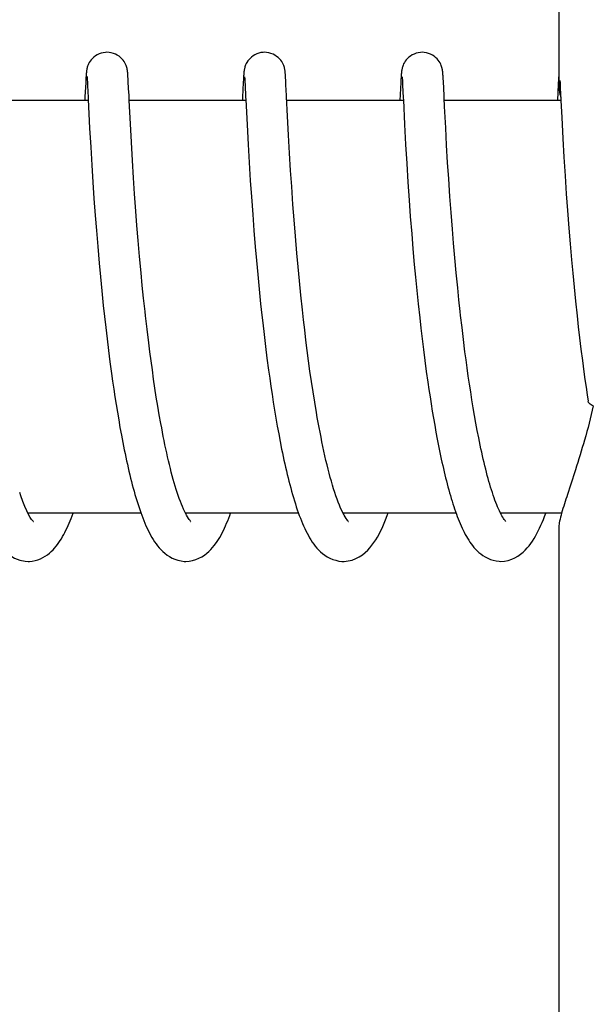
# Model space of a CAD drawing. Units: millimetres. Extents: x 14461 to 18332, y 9121 to 14477.
# Drawn here: x 15662 to 15670, y 13150 to 13165 of the extents above; entities that cross this region are included whole.
import ezdxf

# ---------------------------------------------------------------- set-up
doc = ezdxf.new("R2010")
doc.units = ezdxf.units.MM

msp = doc.modelspace()

# ---------------------------------------------------------------- linework, layer by layer
for p, q in [((15669.838, 13172.41), (15669.838, 13163.802)), ((15662.967, 13163.964), (15662.966, 13163.942)), ((15662.968, 13163.978), (15662.967, 13163.964)), ((15662.981, 13163.946), (15662.982, 13163.94)), ((15663.574, 13163.981), (15663.573, 13163.995)), ((15663.575, 13163.967), (15663.574, 13163.981)), ((15663.576, 13163.951), (15663.575, 13163.967)), ((15663.578, 13163.925), (15663.576, 13163.951)), ((15665.257, 13163.966), (15665.255, 13163.944)), ((15665.258, 13163.98), (15665.257, 13163.966)), ((15665.27, 13163.947), (15665.271, 13163.941)), ((15665.863, 13163.987), (15665.862, 13163.999)), ((15665.864, 13163.974), (15665.863, 13163.987)), ((15665.865, 13163.96), (15665.864, 13163.974)), ((15665.867, 13163.936), (15665.865, 13163.96)), ((15667.546, 13163.964), (15667.545, 13163.941)), ((15667.547, 13163.977), (15667.546, 13163.964)), ((15667.548, 13163.99), (15667.547, 13163.977)), ((15667.56, 13163.947), (15667.56, 13163.941)), ((15668.153, 13163.982), (15668.152, 13163.995)), ((15668.154, 13163.967), (15668.153, 13163.982)), ((15668.155, 13163.951), (15668.154, 13163.967)), ((15668.157, 13163.925), (15668.155, 13163.951)), ((15669.835, 13163.964), (15669.834, 13163.942)), ((15669.836, 13163.978), (15669.835, 13163.964)), ((15669.837, 13163.991), (15669.836, 13163.978)), ((15669.838, 13164.002), (15669.837, 13163.991)), ((15662.962, 13163.866), (15662.951, 13163.658)), ((15662.964, 13163.916), (15662.962, 13163.866)), ((15662.966, 13163.942), (15662.964, 13163.916)), ((15662.982, 13163.94), (15662.982, 13163.932)), ((15662.982, 13163.932), (15662.983, 13163.922)), ((15662.983, 13163.922), (15662.984, 13163.905)), ((15662.984, 13163.905), (15662.986, 13163.878)), ((15662.986, 13163.878), (15662.988, 13163.825)), ((15663.58, 13163.884), (15663.578, 13163.925)), ((15663.586, 13163.779), (15663.58, 13163.884)), ((15665.251, 13163.87), (15665.241, 13163.654)), ((15665.254, 13163.919), (15665.251, 13163.87)), ((15665.255, 13163.944), (15665.254, 13163.919)), ((15665.271, 13163.941), (15665.272, 13163.933)), ((15665.272, 13163.933), (15665.272, 13163.924)), ((15665.272, 13163.924), (15665.273, 13163.907)), ((15665.273, 13163.907), (15665.275, 13163.879)), ((15665.275, 13163.879), (15665.277, 13163.836)), ((15665.869, 13163.9), (15665.867, 13163.936)), ((15665.872, 13163.832), (15665.869, 13163.9)), ((15667.54, 13163.866), (15667.528, 13163.607)), ((15667.543, 13163.916), (15667.54, 13163.866)), ((15667.545, 13163.941), (15667.543, 13163.916)), ((15667.56, 13163.941), (15667.561, 13163.933)), ((15667.561, 13163.933), (15667.562, 13163.924)), ((15667.562, 13163.924), (15667.563, 13163.907)), ((15667.563, 13163.907), (15667.564, 13163.88)), ((15667.564, 13163.88), (15667.567, 13163.83)), ((15667.567, 13163.83), (15667.576, 13163.645)), ((15668.159, 13163.883), (15668.157, 13163.925)), ((15668.165, 13163.779), (15668.159, 13163.883)), ((15669.829, 13163.843), (15669.817, 13163.607)), ((15669.832, 13163.916), (15669.829, 13163.843)), ((15669.834, 13163.942), (15669.832, 13163.916)), ((15669.853, 13163.896), (15669.855, 13163.864)), ((15669.855, 13163.864), (15669.858, 13163.792)), ((15668.169, 13163.679), (15668.165, 13163.779)), ((15669.858, 13163.792), (15669.867, 13163.607)), ((15662.999, 13163.607), (15661.305, 13163.607)), ((15662.999, 13163.619), (15663.019, 13163.204)), ((15663.611, 13163.265), (15663.594, 13163.607)), ((15665.289, 13163.607), (15663.594, 13163.607)), ((15665.288, 13163.62), (15665.306, 13163.253)), ((15667.578, 13163.607), (15665.883, 13163.607)), ((15667.576, 13163.645), (15667.578, 13163.614)), ((15667.578, 13163.614), (15667.595, 13163.256)), ((15669.867, 13163.607), (15668.173, 13163.607)), ((15668.193, 13163.209), (15668.177, 13163.518)), ((15669.867, 13163.607), (15669.879, 13163.36)), ((15665.909, 13163.101), (15665.895, 13163.379)), ((15663.625, 13163.003), (15663.611, 13163.265)), ((15665.306, 13163.253), (15665.321, 13162.968)), ((15667.595, 13163.256), (15667.611, 13162.968)), ((15669.879, 13163.36), (15669.896, 13163.054)), ((15663.019, 13163.204), (15663.034, 13162.926)), ((15665.924, 13162.842), (15665.909, 13163.101)), ((15668.207, 13162.957), (15668.193, 13163.209)), ((15663.641, 13162.736), (15663.625, 13163.003)), ((15665.321, 13162.968), (15665.337, 13162.703)), ((15667.611, 13162.968), (15667.627, 13162.693)), ((15668.221, 13162.706), (15668.207, 13162.957)), ((15669.896, 13163.054), (15669.911, 13162.782)), ((15663.034, 13162.926), (15663.05, 13162.668)), ((15665.939, 13162.589), (15665.924, 13162.842)), ((15663.05, 13162.668), (15663.066, 13162.418)), ((15663.657, 13162.48), (15663.641, 13162.736)), ((15665.337, 13162.703), (15665.353, 13162.445)), ((15667.627, 13162.693), (15667.644, 13162.42)), ((15668.237, 13162.467), (15668.221, 13162.706)), ((15669.911, 13162.782), (15669.928, 13162.511)), ((15665.955, 13162.354), (15665.939, 13162.589)), ((15663.066, 13162.418), (15663.081, 13162.184)), ((15663.673, 13162.248), (15663.657, 13162.48)), ((15665.353, 13162.445), (15665.369, 13162.205)), ((15667.644, 13162.42), (15667.662, 13162.159)), ((15668.254, 13162.209), (15668.237, 13162.467)), ((15669.928, 13162.511), (15669.945, 13162.249)), ((15663.691, 13162), (15663.673, 13162.248)), ((15665.973, 13162.096), (15665.955, 13162.354)), ((15669.945, 13162.249), (15669.962, 13162.008)), ((15663.081, 13162.184), (15663.1, 13161.935)), ((15665.369, 13162.205), (15665.388, 13161.947)), ((15665.99, 13161.873), (15665.973, 13162.096)), ((15667.662, 13162.159), (15667.679, 13161.921)), ((15668.271, 13161.978), (15668.254, 13162.209)), ((15663.707, 13161.789), (15663.691, 13162)), ((15665.388, 13161.947), (15665.406, 13161.719)), ((15668.29, 13161.735), (15668.271, 13161.978)), ((15669.962, 13162.008), (15669.982, 13161.751)), ((15663.1, 13161.935), (15663.117, 13161.715)), ((15666.009, 13161.636), (15665.99, 13161.873)), ((15667.679, 13161.921), (15667.699, 13161.67)), ((15663.117, 13161.715), (15663.136, 13161.484)), ((15663.725, 13161.57), (15663.707, 13161.789)), ((15665.406, 13161.719), (15665.425, 13161.481)), ((15667.699, 13161.67), (15667.717, 13161.451)), ((15668.307, 13161.531), (15668.29, 13161.735)), ((15669.982, 13161.751), (15670, 13161.525)), ((15663.745, 13161.34), (15663.725, 13161.57)), ((15666.03, 13161.386), (15666.009, 13161.636)), ((15668.325, 13161.32), (15668.307, 13161.531)), ((15670, 13161.525), (15670.021, 13161.289)), ((15663.136, 13161.484), (15663.157, 13161.243)), ((15665.425, 13161.481), (15665.443, 13161.282)), ((15666.048, 13161.19), (15666.03, 13161.386)), ((15667.717, 13161.451), (15667.737, 13161.224)), ((15663.157, 13161.243), (15663.175, 13161.043)), ((15663.766, 13161.103), (15663.745, 13161.34)), ((15665.443, 13161.282), (15665.461, 13161.077)), ((15668.345, 13161.103), (15668.325, 13161.32)), ((15670.021, 13161.289), (15670.039, 13161.094)), ((15663.784, 13160.919), (15663.766, 13161.103)), ((15666.067, 13160.987), (15666.048, 13161.19)), ((15667.737, 13161.224), (15667.755, 13161.037)), ((15668.367, 13160.881), (15668.345, 13161.103)), ((15670.039, 13161.094), (15670.058, 13160.893)), ((15663.175, 13161.043), (15663.195, 13160.838)), ((15665.461, 13161.077), (15665.482, 13160.866)), ((15666.088, 13160.778), (15666.067, 13160.987)), ((15667.755, 13161.037), (15667.773, 13160.846)), ((15663.195, 13160.838), (15663.217, 13160.628)), ((15663.803, 13160.732), (15663.784, 13160.919)), ((15665.482, 13160.866), (15665.504, 13160.65)), ((15667.773, 13160.846), (15667.793, 13160.649)), ((15668.385, 13160.71), (15668.367, 13160.881)), ((15670.058, 13160.893), (15670.079, 13160.687)), ((15663.824, 13160.541), (15663.803, 13160.732)), ((15666.111, 13160.564), (15666.088, 13160.778)), ((15668.403, 13160.538), (15668.385, 13160.71)), ((15670.079, 13160.687), (15670.101, 13160.477)), ((15663.217, 13160.628), (15663.234, 13160.468)), ((15665.504, 13160.65), (15665.522, 13160.485)), ((15666.127, 13160.419), (15666.111, 13160.564)), ((15667.793, 13160.649), (15667.815, 13160.449)), ((15663.234, 13160.468), (15663.252, 13160.305)), ((15665.522, 13160.485), (15665.534, 13160.373)), ((15665.534, 13160.373), (15665.554, 13160.203)), ((15666.144, 13160.272), (15666.127, 13160.419)), ((15667.815, 13160.449), (15667.832, 13160.296)), ((15670.101, 13160.477), (15670.119, 13160.317)), ((15663.252, 13160.305), (15663.272, 13160.14)), ((15663.877, 13160.085), (15663.853, 13160.282)), ((15666.162, 13160.124), (15666.144, 13160.272)), ((15667.832, 13160.296), (15667.85, 13160.141)), ((15668.451, 13160.13), (15668.43, 13160.305)), ((15670.119, 13160.317), (15670.138, 13160.155)), ((15663.272, 13160.14), (15663.292, 13159.973)), ((15663.894, 13159.953), (15663.877, 13160.085)), ((15665.554, 13160.203), (15665.574, 13160.032)), ((15666.181, 13159.974), (15666.162, 13160.124)), ((15667.85, 13160.141), (15667.87, 13159.985)), ((15668.473, 13159.953), (15668.451, 13160.13)), ((15670.138, 13160.155), (15670.158, 13159.991)), ((15663.292, 13159.973), (15663.314, 13159.805)), ((15663.912, 13159.821), (15663.894, 13159.953)), ((15665.574, 13160.032), (15665.596, 13159.859)), ((15666.201, 13159.824), (15666.181, 13159.974)), ((15667.87, 13159.985), (15667.89, 13159.827)), ((15668.488, 13159.836), (15668.473, 13159.953)), ((15670.158, 13159.991), (15670.179, 13159.827)), ((15663.314, 13159.805), (15663.337, 13159.637)), ((15663.93, 13159.689), (15663.912, 13159.821)), ((15665.596, 13159.859), (15665.62, 13159.684)), ((15666.221, 13159.673), (15666.201, 13159.824)), ((15667.89, 13159.827), (15667.911, 13159.668)), ((15668.504, 13159.718), (15668.488, 13159.836)), ((15670.179, 13159.827), (15670.202, 13159.661)), ((15663.949, 13159.557), (15663.93, 13159.689)), ((15665.62, 13159.684), (15665.636, 13159.568)), ((15666.243, 13159.522), (15666.221, 13159.673)), ((15667.911, 13159.668), (15667.933, 13159.51)), ((15668.521, 13159.601), (15668.504, 13159.718)), ((15670.202, 13159.661), (15670.217, 13159.551)), ((15663.337, 13159.637), (15663.353, 13159.524)), ((15663.353, 13159.524), (15663.369, 13159.411)), ((15663.968, 13159.425), (15663.949, 13159.557)), ((15665.636, 13159.568), (15665.653, 13159.451)), ((15666.266, 13159.371), (15666.243, 13159.522)), ((15667.933, 13159.51), (15667.949, 13159.404)), ((15668.538, 13159.485), (15668.521, 13159.601)), ((15670.217, 13159.551), (15670.233, 13159.441)), ((15663.369, 13159.411), (15663.386, 13159.299)), ((15663.988, 13159.294), (15663.968, 13159.425)), ((15665.653, 13159.451), (15665.67, 13159.335)), ((15666.29, 13159.221), (15666.266, 13159.371)), ((15667.949, 13159.404), (15667.965, 13159.299)), ((15668.556, 13159.369), (15668.538, 13159.485)), ((15668.574, 13159.254), (15668.556, 13159.369)), ((15670.233, 13159.441), (15670.249, 13159.33)), ((15663.386, 13159.299), (15663.404, 13159.186)), ((15664.01, 13159.165), (15663.988, 13159.294)), ((15665.67, 13159.335), (15665.688, 13159.219)), ((15667.965, 13159.299), (15667.981, 13159.195)), ((15668.592, 13159.14), (15668.574, 13159.254)), ((15670.249, 13159.33), (15670.264, 13159.234)), ((15663.404, 13159.186), (15663.422, 13159.074)), ((15664.031, 13159.036), (15664.01, 13159.165)), ((15665.688, 13159.219), (15665.706, 13159.103)), ((15665.706, 13159.103), (15665.726, 13158.988)), ((15666.314, 13159.073), (15666.29, 13159.221)), ((15667.981, 13159.195), (15667.998, 13159.091)), ((15667.998, 13159.091), (15668.015, 13158.988)), ((15668.612, 13159.028), (15668.592, 13159.14)), ((15663.422, 13159.074), (15663.441, 13158.963)), ((15663.441, 13158.963), (15663.46, 13158.852)), ((15664.054, 13158.91), (15664.031, 13159.036)), ((15665.726, 13158.988), (15665.746, 13158.874)), ((15668.015, 13158.988), (15668.033, 13158.885)), ((15668.631, 13158.917), (15668.612, 13159.028)), ((15663.46, 13158.852), (15663.48, 13158.743)), ((15665.746, 13158.874), (15665.766, 13158.761)), ((15668.033, 13158.885), (15668.051, 13158.784)), ((15668.652, 13158.808), (15668.631, 13158.917)), ((15668.673, 13158.701), (15668.652, 13158.808)), ((15663.48, 13158.743), (15663.501, 13158.634)), ((15665.766, 13158.761), (15665.787, 13158.65)), ((15665.787, 13158.65), (15665.809, 13158.54)), ((15668.051, 13158.784), (15668.07, 13158.685)), ((15668.07, 13158.685), (15668.089, 13158.586)), ((15663.501, 13158.634), (15663.522, 13158.527)), ((15668.089, 13158.586), (15668.109, 13158.49)), ((15668.109, 13158.49), (15668.129, 13158.394)), ((15663.765, 13157.607), (15662.122, 13157.607)), ((15666.054, 13157.607), (15664.411, 13157.607)), ((15664.427, 13157.577), (15664.413, 13157.605)), ((15664.421, 13157.607), (15664.416, 13157.597)), ((15668.344, 13157.607), (15666.701, 13157.607)), ((15666.71, 13157.607), (15666.706, 13157.598)), ((15668.999, 13157.59), (15668.986, 13157.615)), ((15669.877, 13157.607), (15668.99, 13157.607)), ((15669.838, 13157.412), (15669.838, 13148.607))]:
    msp.add_line(p, q)
for points in [[(15663.271, 13164.307), (15663.249, 13164.306), (15663.217, 13164.301), (15663.186, 13164.294), (15663.157, 13164.283), (15663.129, 13164.269), (15663.104, 13164.254), (15663.081, 13164.237), (15663.06, 13164.218), (15663.042, 13164.199), (15663.027, 13164.179), (15663.014, 13164.16), (15663.004, 13164.141), (15662.996, 13164.123), (15662.99, 13164.107), (15662.985, 13164.093), (15662.982, 13164.08), (15662.979, 13164.069), (15662.978, 13164.061), (15662.976, 13164.053), (15662.975, 13164.045), (15662.974, 13164.039), (15662.973, 13164.032), (15662.973, 13164.026), (15662.972, 13164.02), (15662.971, 13164.015), (15662.971, 13164.009), (15662.97, 13164.003), (15662.97, 13163.997), (15662.969, 13163.991), (15662.968, 13163.978)], [(15663.573, 13163.995), (15663.573, 13164.001), (15663.572, 13164.007), (15663.572, 13164.014), (15663.571, 13164.02), (15663.57, 13164.026), (15663.57, 13164.032), (15663.569, 13164.039), (15663.568, 13164.046), (15663.566, 13164.054), (15663.565, 13164.063), (15663.562, 13164.074), (15663.559, 13164.087), (15663.555, 13164.101), (15663.549, 13164.117), (15663.542, 13164.135), (15663.532, 13164.153), (15663.52, 13164.173), (15663.506, 13164.192), (15663.488, 13164.212), (15663.469, 13164.231), (15663.446, 13164.249), (15663.421, 13164.265), (15663.393, 13164.279), (15663.364, 13164.291), (15663.333, 13164.3), (15663.301, 13164.305), (15663.271, 13164.307)], [(15665.561, 13164.307), (15665.539, 13164.306), (15665.507, 13164.302), (15665.476, 13164.294), (15665.447, 13164.283), (15665.42, 13164.27), (15665.394, 13164.254), (15665.371, 13164.238), (15665.351, 13164.219), (15665.333, 13164.2), (15665.317, 13164.181), (15665.305, 13164.161), (15665.294, 13164.142), (15665.286, 13164.124), (15665.28, 13164.108), (15665.275, 13164.094), (15665.272, 13164.081), (15665.269, 13164.07), (15665.267, 13164.061), (15665.266, 13164.053), (15665.265, 13164.046), (15665.264, 13164.039), (15665.263, 13164.033), (15665.262, 13164.027), (15665.261, 13164.021), (15665.261, 13164.015), (15665.26, 13164.01), (15665.26, 13164.004), (15665.259, 13163.998), (15665.259, 13163.992), (15665.258, 13163.98)], [(15665.862, 13163.999), (15665.862, 13164.005), (15665.861, 13164.011), (15665.861, 13164.017), (15665.86, 13164.022), (15665.859, 13164.028), (15665.859, 13164.034), (15665.858, 13164.04), (15665.857, 13164.047), (15665.856, 13164.055), (15665.854, 13164.063), (15665.852, 13164.074), (15665.849, 13164.086), (15665.845, 13164.1), (15665.839, 13164.116), (15665.832, 13164.133), (15665.822, 13164.152), (15665.811, 13164.172), (15665.796, 13164.191), (15665.779, 13164.211), (15665.759, 13164.23), (15665.736, 13164.248), (15665.711, 13164.265), (15665.684, 13164.279), (15665.654, 13164.291), (15665.623, 13164.3), (15665.591, 13164.305), (15665.561, 13164.307)], [(15667.85, 13164.307), (15667.827, 13164.306), (15667.795, 13164.301), (15667.764, 13164.293), (15667.734, 13164.282), (15667.707, 13164.269), (15667.681, 13164.253), (15667.658, 13164.235), (15667.638, 13164.217), (15667.62, 13164.197), (15667.605, 13164.178), (15667.592, 13164.158), (15667.582, 13164.139), (15667.574, 13164.121), (15667.568, 13164.105), (15667.564, 13164.091), (15667.56, 13164.079), (15667.558, 13164.068), (15667.556, 13164.059), (15667.555, 13164.051), (15667.554, 13164.044), (15667.553, 13164.038), (15667.552, 13164.031), (15667.551, 13164.025), (15667.551, 13164.019), (15667.55, 13164.013), (15667.549, 13164.008), (15667.549, 13164.002), (15667.548, 13163.99)], [(15668.152, 13163.995), (15668.152, 13164.002), (15668.151, 13164.008), (15668.15, 13164.014), (15668.15, 13164.02), (15668.149, 13164.027), (15668.148, 13164.033), (15668.147, 13164.039), (15668.146, 13164.047), (15668.145, 13164.055), (15668.143, 13164.064), (15668.141, 13164.074), (15668.138, 13164.087), (15668.134, 13164.101), (15668.128, 13164.117), (15668.12, 13164.135), (15668.111, 13164.154), (15668.099, 13164.173), (15668.084, 13164.193), (15668.067, 13164.212), (15668.047, 13164.231), (15668.025, 13164.249), (15667.999, 13164.265), (15667.972, 13164.28), (15667.943, 13164.291), (15667.912, 13164.3), (15667.879, 13164.305), (15667.85, 13164.307)], [(15662.981, 13163.952), (15662.981, 13163.952), (15662.98, 13163.953), (15662.98, 13163.953), (15662.981, 13163.952), (15662.981, 13163.95), (15662.981, 13163.948), (15662.981, 13163.946)], [(15665.27, 13163.952), (15665.27, 13163.952), (15665.27, 13163.951), (15665.27, 13163.949), (15665.27, 13163.947)], [(15667.559, 13163.952), (15667.559, 13163.952), (15667.559, 13163.951), (15667.56, 13163.949), (15667.56, 13163.947)], [(15662.988, 13163.825), (15662.997, 13163.65), (15662.999, 13163.619)], [(15665.277, 13163.836), (15665.286, 13163.654), (15665.288, 13163.62)], [(15665.895, 13163.379), (15665.881, 13163.658), (15665.88, 13163.677), (15665.872, 13163.832)], [(15663.594, 13163.607), (15663.592, 13163.658), (15663.591, 13163.677), (15663.586, 13163.779)], [(15668.177, 13163.518), (15668.171, 13163.642), (15668.169, 13163.679)], [(15662.951, 13163.658), (15662.95, 13163.641), (15662.95, 13163.623), (15662.949, 13163.607)], [(15665.241, 13163.654), (15665.24, 13163.636), (15665.239, 13163.617), (15665.238, 13163.607)], [(15663.853, 13160.282), (15663.831, 13160.477), (15663.824, 13160.541)], [(15668.43, 13160.305), (15668.41, 13160.48), (15668.403, 13160.538)], [(15666.716, 13157.579), (15666.699, 13157.61), (15666.683, 13157.644), (15666.666, 13157.681), (15666.649, 13157.722), (15666.632, 13157.765), (15666.615, 13157.81), (15666.598, 13157.858), (15666.581, 13157.908), (15666.565, 13157.96), (15666.548, 13158.015), (15666.532, 13158.071), (15666.516, 13158.128), (15666.5, 13158.188), (15666.484, 13158.249), (15666.469, 13158.311), (15666.453, 13158.375), (15666.438, 13158.441), (15666.424, 13158.507), (15666.409, 13158.575), (15666.395, 13158.643), (15666.381, 13158.713), (15666.367, 13158.784), (15666.354, 13158.855), (15666.34, 13158.927), (15666.327, 13159), (15666.314, 13159.073)], [(15664.413, 13157.605), (15664.398, 13157.635), (15664.383, 13157.667), (15664.368, 13157.702), (15664.353, 13157.739), (15664.337, 13157.778), (15664.322, 13157.819), (15664.307, 13157.862), (15664.292, 13157.906), (15664.278, 13157.952), (15664.263, 13158), (15664.249, 13158.049), (15664.234, 13158.099), (15664.22, 13158.151), (15664.206, 13158.204), (15664.192, 13158.258), (15664.179, 13158.313), (15664.165, 13158.369), (15664.152, 13158.426), (15664.139, 13158.484), (15664.127, 13158.543), (15664.114, 13158.602), (15664.102, 13158.663), (15664.089, 13158.723), (15664.077, 13158.785), (15664.066, 13158.847), (15664.054, 13158.91)], [(15668.986, 13157.615), (15668.974, 13157.641), (15668.961, 13157.669), (15668.948, 13157.699), (15668.935, 13157.73), (15668.922, 13157.762), (15668.909, 13157.796), (15668.897, 13157.832), (15668.884, 13157.868), (15668.871, 13157.906), (15668.859, 13157.945), (15668.846, 13157.985), (15668.834, 13158.027), (15668.822, 13158.069), (15668.809, 13158.113), (15668.797, 13158.157), (15668.785, 13158.203), (15668.774, 13158.249), (15668.762, 13158.296), (15668.75, 13158.344), (15668.739, 13158.393), (15668.727, 13158.443), (15668.716, 13158.493), (15668.705, 13158.544), (15668.694, 13158.596), (15668.683, 13158.648), (15668.673, 13158.701)], [(15663.522, 13158.527), (15663.533, 13158.475), (15663.544, 13158.422), (15663.555, 13158.37), (15663.567, 13158.318), (15663.578, 13158.267), (15663.59, 13158.217), (15663.602, 13158.167), (15663.614, 13158.118), (15663.626, 13158.069), (15663.639, 13158.021), (15663.651, 13157.973), (15663.664, 13157.926), (15663.677, 13157.88), (15663.691, 13157.835), (15663.704, 13157.79), (15663.718, 13157.746), (15663.732, 13157.703), (15663.746, 13157.661), (15663.761, 13157.619)], [(15665.809, 13158.54), (15665.82, 13158.486), (15665.831, 13158.432), (15665.843, 13158.379), (15665.854, 13158.326), (15665.866, 13158.274), (15665.878, 13158.222), (15665.89, 13158.171), (15665.902, 13158.121), (15665.915, 13158.071), (15665.928, 13158.022), (15665.941, 13157.974), (15665.954, 13157.926), (15665.967, 13157.879), (15665.98, 13157.833), (15665.994, 13157.788), (15666.008, 13157.744), (15666.022, 13157.7), (15666.037, 13157.657), (15666.051, 13157.616)], [(15668.129, 13158.394), (15668.139, 13158.347), (15668.149, 13158.301), (15668.16, 13158.255), (15668.171, 13158.209), (15668.181, 13158.164), (15668.192, 13158.12), (15668.203, 13158.076), (15668.215, 13158.032), (15668.226, 13157.989), (15668.237, 13157.947), (15668.249, 13157.905), (15668.261, 13157.864), (15668.273, 13157.823), (15668.285, 13157.784), (15668.297, 13157.744), (15668.31, 13157.706), (15668.322, 13157.668), (15668.335, 13157.631)], [(15662.132, 13157.588), (15662.105, 13157.641), (15662.078, 13157.704), (15662.049, 13157.776), (15662.019, 13157.858), (15662.003, 13157.907)], [(15661.448, 13157.686), (15661.486, 13157.578), (15661.525, 13157.479), (15661.564, 13157.389), (15661.605, 13157.307), (15661.647, 13157.233), (15661.692, 13157.165), (15661.74, 13157.104), (15661.794, 13157.049), (15661.857, 13156.997), (15661.929, 13156.955), (15662.005, 13156.925), (15662.084, 13156.909), (15662.129, 13156.907)], [(15662.131, 13157.607), (15662.129, 13157.603), (15662.127, 13157.598)], [(15662.127, 13156.907), (15662.143, 13156.907), (15662.185, 13156.911), (15662.226, 13156.919), (15662.265, 13156.93), (15662.304, 13156.945), (15662.34, 13156.963), (15662.374, 13156.983), (15662.406, 13157.004), (15662.435, 13157.027), (15662.462, 13157.051), (15662.487, 13157.075), (15662.51, 13157.1), (15662.532, 13157.126), (15662.552, 13157.153), (15662.572, 13157.18), (15662.591, 13157.208), (15662.609, 13157.236), (15662.626, 13157.266), (15662.643, 13157.296), (15662.659, 13157.327), (15662.675, 13157.359), (15662.69, 13157.392), (15662.706, 13157.426), (15662.721, 13157.46), (15662.735, 13157.496), (15662.75, 13157.532), (15662.764, 13157.569), (15662.778, 13157.607)], [(15662.199, 13157.486), (15662.201, 13157.485), (15662.192, 13157.494), (15662.176, 13157.515), (15662.156, 13157.546), (15662.132, 13157.588)], [(15663.761, 13157.619), (15663.775, 13157.579), (15663.79, 13157.539), (15663.806, 13157.5), (15663.821, 13157.462), (15663.837, 13157.425), (15663.854, 13157.389), (15663.87, 13157.354), (15663.888, 13157.32), (15663.905, 13157.286), (15663.924, 13157.254), (15663.943, 13157.223), (15663.963, 13157.192), (15663.984, 13157.162), (15664.006, 13157.133), (15664.029, 13157.105), (15664.054, 13157.077), (15664.082, 13157.05), (15664.111, 13157.024), (15664.144, 13156.999), (15664.179, 13156.976), (15664.218, 13156.955), (15664.259, 13156.937), (15664.302, 13156.923), (15664.348, 13156.913), (15664.394, 13156.907), (15664.416, 13156.907)], [(15664.416, 13156.907), (15664.465, 13156.91), (15664.515, 13156.919), (15664.564, 13156.933), (15664.608, 13156.952), (15664.649, 13156.974), (15664.687, 13156.998), (15664.721, 13157.024), (15664.751, 13157.051), (15664.779, 13157.078), (15664.805, 13157.106), (15664.828, 13157.135), (15664.85, 13157.164), (15664.871, 13157.194), (15664.891, 13157.225), (15664.91, 13157.256), (15664.928, 13157.288), (15664.945, 13157.321), (15664.962, 13157.354), (15664.978, 13157.389), (15664.994, 13157.424), (15665.01, 13157.46), (15665.025, 13157.496), (15665.04, 13157.534), (15665.055, 13157.572), (15665.067, 13157.607)], [(15664.478, 13157.499), (15664.467, 13157.513), (15664.455, 13157.531), (15664.441, 13157.552), (15664.427, 13157.577)], [(15666.051, 13157.616), (15666.066, 13157.575), (15666.081, 13157.535), (15666.097, 13157.496), (15666.113, 13157.458), (15666.129, 13157.421), (15666.145, 13157.384), (15666.162, 13157.349), (15666.179, 13157.315), (15666.197, 13157.282), (15666.216, 13157.25), (15666.235, 13157.218), (15666.255, 13157.188), (15666.276, 13157.158), (15666.298, 13157.129), (15666.322, 13157.101), (15666.347, 13157.074), (15666.374, 13157.047), (15666.404, 13157.021), (15666.437, 13156.997), (15666.472, 13156.974), (15666.511, 13156.953), (15666.552, 13156.936), (15666.595, 13156.922), (15666.64, 13156.912), (15666.686, 13156.907), (15666.705, 13156.907)], [(15666.705, 13156.907), (15666.716, 13156.907), (15666.774, 13156.913), (15666.832, 13156.926), (15666.887, 13156.947), (15666.937, 13156.973), (15666.982, 13157.002), (15667.023, 13157.035), (15667.06, 13157.069), (15667.092, 13157.104), (15667.122, 13157.141), (15667.15, 13157.179), (15667.176, 13157.218), (15667.201, 13157.258), (15667.224, 13157.301), (15667.247, 13157.344), (15667.268, 13157.39), (15667.289, 13157.437), (15667.31, 13157.485), (15667.33, 13157.535), (15667.349, 13157.587), (15667.357, 13157.607)], [(15666.759, 13157.509), (15666.746, 13157.528), (15666.731, 13157.552), (15666.716, 13157.579)], [(15666.778, 13157.486), (15666.781, 13157.484), (15666.777, 13157.487), (15666.77, 13157.496), (15666.759, 13157.509)], [(15668.335, 13157.631), (15668.348, 13157.594), (15668.362, 13157.559), (15668.375, 13157.524), (15668.389, 13157.489), (15668.403, 13157.456), (15668.417, 13157.423), (15668.432, 13157.391), (15668.446, 13157.36), (15668.462, 13157.329), (15668.477, 13157.299), (15668.493, 13157.27), (15668.51, 13157.242), (15668.527, 13157.215), (15668.544, 13157.188), (15668.563, 13157.161), (15668.583, 13157.135), (15668.603, 13157.11), (15668.625, 13157.085), (15668.649, 13157.061), (15668.675, 13157.037), (15668.703, 13157.014), (15668.733, 13156.992), (15668.767, 13156.971), (15668.803, 13156.952), (15668.842, 13156.935), (15668.883, 13156.922), (15668.927, 13156.913), (15668.972, 13156.908), (15668.995, 13156.907)], [(15669, 13157.607), (15668.998, 13157.604), (15668.995, 13157.598)], [(15668.995, 13156.907), (15669.048, 13156.91), (15669.101, 13156.921), (15669.152, 13156.937), (15669.2, 13156.958), (15669.243, 13156.983), (15669.282, 13157.01), (15669.318, 13157.04), (15669.35, 13157.07), (15669.379, 13157.102), (15669.406, 13157.134), (15669.432, 13157.168), (15669.455, 13157.202), (15669.477, 13157.237), (15669.499, 13157.274), (15669.519, 13157.311), (15669.539, 13157.35), (15669.558, 13157.39), (15669.576, 13157.431), (15669.594, 13157.473), (15669.612, 13157.517), (15669.629, 13157.561), (15669.646, 13157.607), (15669.646, 13157.607)], [(15669.045, 13157.514), (15669.035, 13157.529), (15669.023, 13157.547), (15669.011, 13157.568), (15668.999, 13157.59)], [(15669.068, 13157.486), (15669.068, 13157.486), (15669.063, 13157.492), (15669.055, 13157.501), (15669.045, 13157.514)], [(15664.486, 13157.488), (15664.491, 13157.484), (15664.49, 13157.485), (15664.486, 13157.49), (15664.478, 13157.499)]]:
    msp.add_lwpolyline(points)
for points, knots in [([(15669.838, 13163.806), (15669.838, 13163.784), (15669.845, 13163.733), (15669.857, 13163.682), (15669.865, 13163.653)], [0, 0, 0, 0, 0.415313, 1, 1, 1, 1]), ([(15670.337, 13159.166), (15670.327, 13159.17), (15670.298, 13159.184), (15670.268, 13159.211), (15670.264, 13159.234)], [0, 0, 0, 0, 0.321033, 1, 1, 1, 1]), ([(15670.338, 13159.166), (15670.3, 13158.999), (15670.219, 13158.688), (15670.087, 13158.261), (15669.971, 13157.908), (15669.903, 13157.698), (15669.877, 13157.606)], [0, 0, 0, 0, 0.31492, 0.592444, 0.823962, 1, 1, 1, 1]), ([(15669.877, 13157.606), (15669.866, 13157.567), (15669.849, 13157.502), (15669.838, 13157.435), (15669.838, 13157.408)], [0, 0, 0, 0, 0.595624, 1, 1, 1, 1])]:
    msp.add_open_spline(points, degree=3, knots=knots)

doc.saveas('drawing.dxf')
